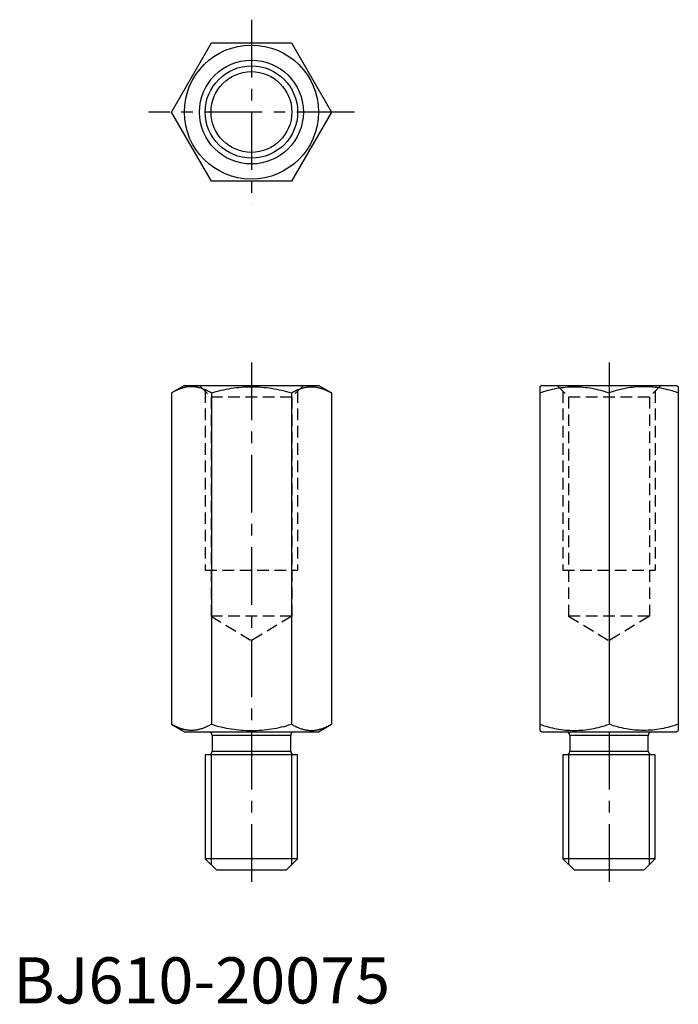
# Model space of a CAD drawing. Extents: x 1 to 144, y 0 to 213.
import ezdxf

# ---------------------------------------------------------------- set-up
doc = ezdxf.new("R2010")
doc.units = 0
doc.header["$LTSCALE"] = 10
doc.linetypes.add('CENTER', pattern=[2, 1.25, -0.25, 0.25, -0.25])
doc.linetypes.add('HIDDEN', pattern=[0.375, 0.25, -0.125])
doc.layers.get('0').update_dxf_attribs({"linetype": 'CONTINUOUS'})
for name, color, linetype in [('1', 1, 'CENTER'), ('2', 2, 'HIDDEN'), ('3', 3, 'CONTINUOUS')]:
    doc.layers.add(name, color=color, linetype=linetype)
doc.styles.add('STANDARD1', font='txt')

msp = doc.modelspace()

# ---------------------------------------------------------------- linework, layer by layer
for p, q in [((34.23, 193.1), (42.89, 208.1)), ((42.9, 208.11), (60.21, 208.1)), ((60.21, 208.1), (68.87, 193.1)), ((42.89, 178.1), (34.23, 193.1)), ((68.87, 193.1), (60.21, 178.1)), ((60.21, 178.1), (42.89, 178.1)), ((37.03, 133.87), (34.23, 132.25)), ((34.23, 132.25), (34.23, 60.49)), ((37.03, 133.87), (66.07, 133.87)), ((42.89, 132.25), (42.89, 60.49)), ((60.21, 132.25), (60.21, 60.49)), ((68.87, 132.25), (66.07, 133.87)), ((68.87, 132.25), (68.87, 60.49)), ((114.46, 133.87), (113.98, 133.59)), ((113.98, 133.59), (113.98, 59.15)), ((114.46, 133.87), (143.5, 133.87)), ((128.98, 132.25), (128.98, 60.49)), ((143.98, 133.59), (143.5, 133.87)), ((143.98, 133.59), (143.98, 59.15)), ((34.23, 60.49), (37.03, 58.87)), ((66.07, 58.87), (68.87, 60.49)), ((37.03, 58.87), (66.07, 58.87)), ((43.05, 58.07), (43.05, 54.67)), ((60.05, 58.07), (43.05, 58.07)), ((60.05, 54.67), (60.05, 58.07)), ((113.98, 59.15), (114.46, 58.87)), ((114.46, 58.87), (143.5, 58.87)), ((120.48, 58.07), (120.48, 54.67)), ((137.48, 58.07), (120.48, 58.07)), ((137.48, 54.67), (137.48, 58.07)), ((143.5, 58.87), (143.98, 59.15)), ((41.55, 53.87), (41.55, 31.37)), ((61.55, 53.87), (41.55, 53.87)), ((43.05, 54.67), (60.05, 54.67)), ((61.55, 31.37), (61.55, 53.87)), ((118.98, 53.87), (118.98, 31.37)), ((138.98, 53.87), (118.98, 53.87)), ((120.48, 54.67), (137.48, 54.67)), ((138.98, 31.37), (138.98, 53.87)), ((41.55, 31.37), (44.05, 28.87)), ((61.55, 31.37), (41.55, 31.37)), ((59.05, 28.87), (61.55, 31.37)), ((118.98, 31.37), (121.48, 28.87)), ((138.98, 31.37), (118.98, 31.37)), ((136.48, 28.87), (138.98, 31.37)), ((59.05, 28.87), (44.05, 28.87)), ((136.48, 28.87), (121.48, 28.87))]:
    msp.add_line(p, q)
for points in [[(42.89, 132.25, 0.004742), (42.6, 132.42, 0.008218), (42.44, 132.5, 0.000224), (42.1, 132.68, 0.003964), (42.08, 132.69, 0.004759), (41.91, 132.77, 0.003724), (41.68, 132.87, 0.005536), (41.58, 132.92, 0.002464), (41.35, 133.02, 0.013095), (40.99, 133.15, 0.01132), (40.57, 133.29, 0.010723), (40.26, 133.38, 0.01128), (39.95, 133.45, 0.00753), (39.7, 133.49, 0.008887), (39.49, 133.53, 0.011084), (39.18, 133.56, 0.011084), (38.87, 133.59, 0.006665), (38.74, 133.59, 0.004807), (38.56, 133.59, 0.019579), (38.07, 133.58, 0.020184), (37.6, 133.52, 0.002883), (37.4, 133.49, 0.006919), (37.32, 133.48, 0.005093), (37.09, 133.43, 0.007091), (36.92, 133.39, 0.004512), (36.78, 133.35, 0.00474), (36.64, 133.31, 0.005892), (36.46, 133.26, 0.005486), (36.26, 133.2, 0.005239), (36.1, 133.14, 0.004741), (35.93, 133.08, 0.006627), (35.68, 132.98, 0.006956), (35.45, 132.88, 0.003189), (35.28, 132.8, 0.003682), (35.14, 132.74, 0.004324), (35.12, 132.73, 0.000206), (34.77, 132.55, 0.009483), (34.56, 132.44, 0.00577), (34.23, 132.25)], [(42.89, 132.25, -0.03839), (47.17, 133.26, -0.03839), (51.55, 133.59, -0.03839), (55.93, 133.26, -0.03839), (60.21, 132.25)], [(60.21, 132.25, -0.004742), (60.49, 132.42, -0.008218), (60.66, 132.5, -0.000224), (61, 132.68, -0.003964), (61.02, 132.69, -0.004759), (61.19, 132.77, -0.003724), (61.41, 132.87, -0.005536), (61.52, 132.92, -0.002464), (61.75, 133.02, -0.013095), (62.11, 133.15, -0.01132), (62.52, 133.29, -0.010723), (62.84, 133.38, -0.01128), (63.14, 133.45, -0.00753), (63.4, 133.49, -0.008887), (63.61, 133.53, -0.011084), (63.92, 133.56, -0.011084), (64.23, 133.59, -0.006665), (64.36, 133.59, -0.004807), (64.54, 133.59, -0.019579), (65.03, 133.58, -0.020184), (65.5, 133.52, -0.002883), (65.7, 133.49, -0.006919), (65.78, 133.48, -0.005093), (66.01, 133.43, -0.007091), (66.18, 133.39, -0.004512), (66.32, 133.35, -0.00474), (66.46, 133.31, -0.005892), (66.64, 133.26, -0.005486), (66.84, 133.2, -0.005239), (66.99, 133.14, -0.004741), (67.17, 133.08, -0.006627), (67.42, 132.98, -0.006956), (67.65, 132.88, -0.003189), (67.82, 132.8, -0.003682), (67.96, 132.74, -0.004324), (67.97, 132.73, -0.000206), (68.33, 132.55, -0.009483), (68.54, 132.44, -0.00577), (68.87, 132.25)], [(113.98, 132.25, -0.044221), (117.67, 133.26, -0.044221), (121.48, 133.59, -0.044221), (125.29, 133.26, -0.044221), (128.98, 132.25)], [(143.98, 132.25, 0.044221), (140.29, 133.26, 0.044221), (136.48, 133.59, 0.044221), (132.67, 133.26, 0.044221), (128.98, 132.25)], [(42.89, 60.49, -0.004742), (42.6, 60.33, -0.008218), (42.44, 60.24, -0.000224), (42.1, 60.07, -0.003964), (42.08, 60.06, -0.004759), (41.91, 59.97, -0.003724), (41.68, 59.87, -0.005536), (41.58, 59.82, -0.002464), (41.35, 59.73, -0.013095), (40.99, 59.59, -0.01132), (40.57, 59.46, -0.010723), (40.26, 59.37, -0.01128), (39.95, 59.3, -0.00753), (39.7, 59.25, -0.008887), (39.49, 59.21, -0.011084), (39.18, 59.18, -0.011084), (38.87, 59.16, -0.006665), (38.74, 59.15, -0.004807), (38.56, 59.15, -0.019579), (38.07, 59.16, -0.020184), (37.6, 59.22, -0.002883), (37.4, 59.25, -0.006919), (37.32, 59.27, -0.005093), (37.09, 59.31, -0.007091), (36.92, 59.35, -0.004512), (36.78, 59.39, -0.00474), (36.64, 59.43, -0.005892), (36.46, 59.48, -0.005486), (36.26, 59.55, -0.005239), (36.1, 59.6, -0.004741), (35.93, 59.66, -0.006627), (35.68, 59.76, -0.006956), (35.45, 59.86, -0.003189), (35.28, 59.94, -0.003682), (35.14, 60.01, -0.004324), (35.12, 60.01, -0.000206), (34.77, 60.19, -0.009483), (34.56, 60.3, -0.00577), (34.23, 60.49)], [(42.89, 60.49, 0.03839), (47.17, 59.48, 0.03839), (51.55, 59.15, 0.03839), (55.93, 59.48, 0.03839), (60.21, 60.49)], [(60.21, 60.49, 0.004742), (60.49, 60.33, 0.008218), (60.66, 60.24, 0.000224), (61, 60.07, 0.003964), (61.02, 60.06, 0.004759), (61.19, 59.97, 0.003724), (61.41, 59.87, 0.005536), (61.52, 59.82, 0.002464), (61.75, 59.73, 0.013095), (62.11, 59.59, 0.01132), (62.52, 59.46, 0.010723), (62.84, 59.37, 0.01128), (63.14, 59.3, 0.00753), (63.4, 59.25, 0.008887), (63.61, 59.21, 0.011084), (63.92, 59.18, 0.011084), (64.23, 59.16, 0.006665), (64.36, 59.15, 0.004807), (64.54, 59.15, 0.019579), (65.03, 59.16, 0.020184), (65.5, 59.22, 0.002883), (65.7, 59.25, 0.006919), (65.78, 59.27, 0.005093), (66.01, 59.31, 0.007091), (66.18, 59.35, 0.004512), (66.32, 59.39, 0.00474), (66.46, 59.43, 0.005892), (66.64, 59.48, 0.005486), (66.84, 59.55, 0.005239), (66.99, 59.6, 0.004741), (67.17, 59.66, 0.006627), (67.42, 59.76, 0.006956), (67.65, 59.86, 0.003189), (67.82, 59.94, 0.003682), (67.96, 60.01, 0.004324), (67.97, 60.01, 0.000206), (68.33, 60.19, 0.009483), (68.54, 60.3, 0.00577), (68.87, 60.49)], [(113.98, 60.49, 0.044221), (117.67, 59.49, 0.044221), (121.48, 59.15, 0.044221), (125.29, 59.49, 0.044221), (128.98, 60.49)], [(143.98, 60.49, -0.044221), (140.29, 59.49, -0.044221), (136.48, 59.15, -0.044221), (132.67, 59.49, -0.044221), (128.98, 60.49)]]:
    msp.add_lwpolyline(points, format="xyb")
for radius in [14.52, 11.25, 8.75]:
    msp.add_circle((51.55, 193.1), radius)
for centre, start, end in [((42.25, 58.07), 0, 90), ((60.85, 58.07), 90, 180), ((119.68, 58.07), 0, 90), ((138.28, 58.07), 90, 180), ((42.25, 54.67), 270, 0), ((60.85, 54.67), 180, 270), ((119.68, 54.67), 270, 0), ((138.28, 54.67), 180, 270)]:
    msp.add_arc(centre, 0.8, start, end)
at = {"layer": '1'}
for p, q in [((51.55, 213.11), (51.55, 173.1)), ((73.87, 193.1), (29.23, 193.1)), ((51.55, 138.87), (51.55, 23.87)), ((128.98, 138.87), (128.98, 23.87))]:
    msp.add_line(p, q, dxfattribs=at)
at = {"layer": '2'}
for p, q in [((40.3, 133.87), (42.8, 131.37)), ((41.55, 132.62), (41.55, 93.87)), ((62.8, 133.87), (60.3, 131.37)), ((61.55, 132.62), (61.55, 93.87)), ((117.73, 133.87), (120.23, 131.37)), ((118.98, 132.62), (118.98, 93.87)), ((140.23, 133.87), (137.73, 131.37)), ((138.98, 132.62), (138.98, 93.87)), ((60.3, 131.37), (42.8, 131.37)), ((42.8, 131.37), (42.8, 83.87)), ((60.3, 131.37), (60.3, 83.87)), ((120.23, 131.37), (120.23, 83.87)), ((137.73, 131.37), (120.23, 131.37)), ((137.73, 131.37), (137.73, 83.87)), ((41.55, 93.87), (61.55, 93.87)), ((118.98, 93.87), (138.98, 93.87)), ((60.3, 83.87), (42.8, 83.87)), ((42.8, 83.87), (51.55, 78.61)), ((60.3, 83.87), (51.55, 78.61)), ((120.23, 83.87), (128.98, 78.61)), ((137.73, 83.87), (120.23, 83.87)), ((137.73, 83.87), (128.98, 78.61))]:
    msp.add_line(p, q, dxfattribs=at)
at = {"layer": '3'}
for p, q in [((42.8, 53.87), (42.8, 30.12)), ((60.3, 30.12), (60.3, 53.87)), ((120.23, 53.87), (120.23, 30.12)), ((137.73, 30.12), (137.73, 53.87))]:
    msp.add_line(p, q, dxfattribs=at)
msp.add_circle((51.55, 193.1), 10, dxfattribs=at)

# ---------------------------------------------------------------- texts
at = {"color": 3, "style": 'STANDARD1'}
msp.add_text('BJ610-20075', height=10, dxfattribs=at).set_placement((0, 0))

doc.saveas('drawing.dxf')
